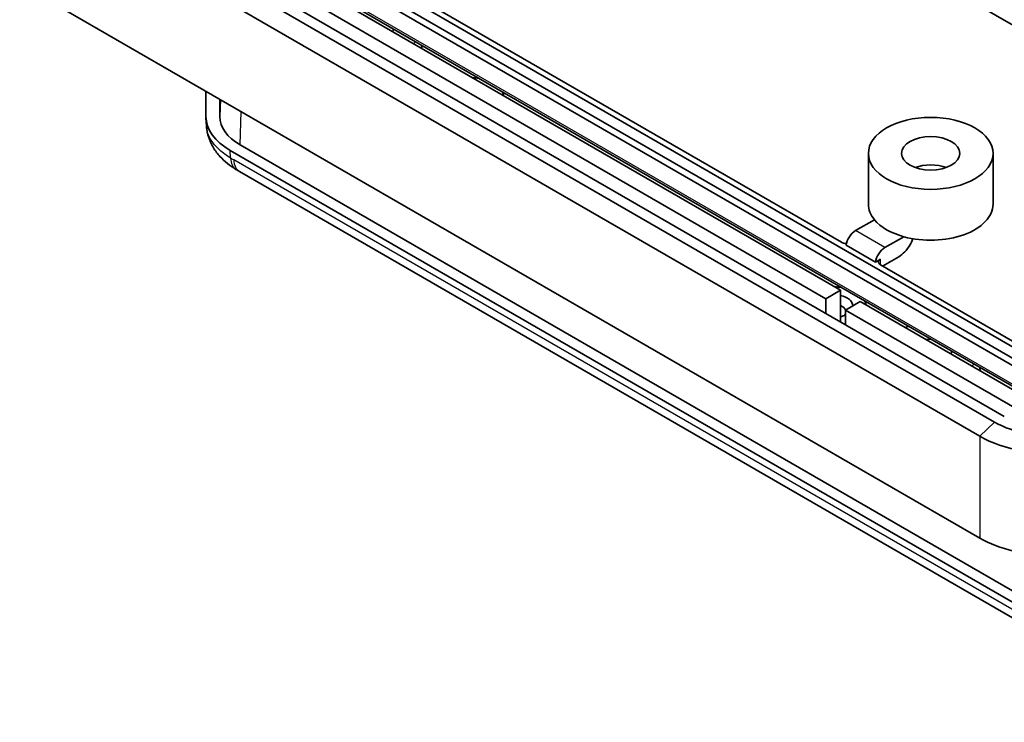
# Model space of a CAD drawing. Units: millimetres. Extents: x 1301 to 3677, y 838 to 1259.
# Drawn here: x 1638 to 1709, y 971 to 1021 of the extents above; entities that cross this region are included whole.
import ezdxf

# ---------------------------------------------------------------- set-up
doc = ezdxf.new("R2010")
doc.units = ezdxf.units.MM
doc.layers.add('Visible (ISO)', color=7, linetype='Continuous', lineweight=35)
doc.layers.add('Visible Narrow (ISO)', color=7, linetype='Continuous', lineweight=25)

msp = doc.modelspace()

# ---------------------------------------------------------------- linework, layer by layer
at = {"layer": 'Visible (ISO)'}
for p, q in [((1658.2701, 1050.7948), (1725.7129, 1011.8567)), ((1658.2701, 1050.7948), (1725.7129, 1011.8567)), ((1708.6824, 992.273), (1639.3651, 1032.2933)), ((1708.6824, 992.273), (1639.3651, 1032.2933)), ((1709.3895, 992.6812), (1640.0722, 1032.7016)), ((1709.3895, 992.6812), (1640.0722, 1032.7016)), ((1638.3045, 1031.2727), (1707.6217, 991.2523)), ((1638.3045, 1031.2727), (1707.6217, 991.2523)), ((1697.6247, 1005.2518), (1659.3072, 1027.3745)), ((1697.6247, 1005.2518), (1659.3072, 1027.3745)), ((1715.0164, 993.4523), (1657.7843, 1026.4953)), ((1715.0164, 993.4523), (1657.7843, 1026.4953)), ((1715.9029, 993.4523), (1658.2275, 1026.7512)), ((1715.9029, 993.4523), (1658.2275, 1026.7512)), ((1658.9346, 1027.1594), (1717.3171, 993.4523)), ((1658.9346, 1027.1594), (1717.3171, 993.4523)), ((1655.8511, 1025.8778), (1697.5704, 1001.7912)), ((1655.8511, 1025.8778), (1697.5704, 1001.7912)), ((1654.7905, 1025.2654), (1696.5098, 1001.1788)), ((1654.7905, 1025.2654), (1696.5098, 1001.1788)), ((1657.9301, 1024.9027), (1712.3184, 993.5015)), ((1657.9301, 1024.9027), (1712.3184, 993.5015)), ((1707.6217, 983.9039), (1638.3045, 1023.9242)), ((1707.6217, 983.9039), (1638.3045, 1023.9242)), ((1667.3219, 1019.4803), (1667.3318, 1019.2494)), ((1667.3219, 1019.4803), (1667.3318, 1019.2494)), ((1651.7499, 1016.1615), (1651.7499, 1014.3304)), ((1651.7499, 1016.1615), (1651.7499, 1014.3304)), ((1652.7499, 1015.5842), (1652.7499, 1014.3305)), ((1652.7499, 1015.5842), (1652.7499, 1014.3305)), ((1651.788, 1013.6479), (1651.7537, 1014.2079)), ((1651.788, 1013.6479), (1651.7537, 1014.2079)), ((1654.2145, 1012.2891), (1723.5315, 972.2689)), ((1654.2145, 1012.2891), (1723.5315, 972.2689)), ((1653.5073, 1011.8809), (1722.8245, 971.8606)), ((1653.5073, 1011.8809), (1722.8245, 971.8606)), ((1699.5758, 1011.6708), (1699.5758, 1007.9965)), ((1699.5758, 1011.6708), (1699.5758, 1007.9965)), ((1708.5758, 1011.6708), (1708.5758, 1007.9965)), ((1708.5758, 1011.6708), (1708.5758, 1007.9965)), ((1654.1708, 1010.3624), (1723.035, 970.6036)), ((1654.1708, 1010.3624), (1723.035, 970.6036)), ((1698.6538, 1006.0909), (1700.0151, 1006.8769)), ((1698.6538, 1006.0909), (1700.0151, 1006.8769)), ((1702.1365, 1005.6521), (1700.7752, 1004.8662)), ((1702.1365, 1005.6521), (1700.7752, 1004.8662)), ((1700.0823, 1003.813), (1697.961, 1005.0377)), ((1700.0823, 1003.813), (1697.961, 1005.0377)), ((1700.0823, 1003.813), (1700.4534, 1004.0272)), ((1700.0823, 1003.813), (1700.4534, 1004.0272)), ((1700.5946, 1003.5372), (1701.7638, 1004.2122)), ((1700.5946, 1003.5372), (1701.7638, 1004.2122)), ((1718.0621, 993.4523), (1700.4532, 1003.6188)), ((1718.0621, 993.4523), (1700.4532, 1003.6188)), ((1696.5098, 1001.1788), (1697.5704, 1001.7912)), ((1696.5098, 1001.1788), (1697.5704, 1001.7912)), ((1697.5704, 1001.7912), (1697.5704, 999.505)), ((1697.5704, 1001.7912), (1697.5704, 999.505)), ((1696.5098, 1000.1173), (1696.5098, 1001.1788)), ((1696.5098, 1000.1173), (1696.5098, 1001.1788)), ((1698.9846, 1000.9747), (1697.924, 1000.3623)), ((1698.9846, 1000.9747), (1697.924, 1000.3623)), ((1698.9846, 1000.9747), (1711.3694, 993.8243)), ((1698.9846, 1000.9747), (1711.3694, 993.8243)), ((1697.924, 1000.3623), (1697.924, 999.3008)), ((1697.924, 1000.3623), (1710.3088, 993.2119)), ((1697.924, 1000.3623), (1697.924, 999.3008)), ((1697.924, 1000.3623), (1710.3088, 993.2119)), ((1707.627, 996.2101), (1707.6369, 995.9793)), ((1707.627, 996.2101), (1707.6369, 995.9793))]:
    msp.add_line(p, q, dxfattribs=at)
for centre, major_axis, ratio, start_param, end_param in [((1663.7707, 1020.6522), (1.5, 0), 0.5773503, 6.0603234, 6.2975034), ((1663.7707, 1020.6522), (1.5, 0), 0.5773503, 6.0603234, 6.2975034), ((1663.7707, 1020.6522), (-3.5, 0), 0.5773503, 2.5868045, 2.6686053), ((1663.7707, 1020.6522), (-3.5, 0), 0.5773503, 2.5868045, 2.6686053), ((1670.8418, 1015.7533), (2.4, 0), 0.5773503, 1.311262, 1.5081324), ((1670.8418, 1015.7533), (2.4, 0), 0.5773503, 1.311262, 1.5081324), ((1670.8418, 1015.7533), (2.4, 0), 0.5773503, 0.0626639, 0.2595344), ((1670.8418, 1015.7533), (2.4, 0), 0.5773503, 0.0626639, 0.2595344), ((1657.7499, 1014.3304), (-6, 0), 0.5773503, 0, 0.7853982), ((1657.7499, 1014.3304), (-6, 0), 0.5773503, 0, 0.7853982), ((1657.7515, 1014.3308), (5.0016, 0.0004), 0.5772968, 3.1415463, 3.9268519), ((1657.7515, 1014.3308), (5.0016, 0.0004), 0.5772968, 3.1415463, 3.9268519), ((1704.0758, 1009.6295), (-2.1, 0), 0.5773503, 4.1421904, 5.2825876), ((1704.0758, 1009.6295), (-2.1, 0), 0.5773503, 4.1421904, 5.2825876), ((1656.8702, 1024.5359), (6.2448, -15.1834), 0.7095599, 5.5177114, 5.5393633), ((1656.8702, 1024.5359), (6.2448, -15.1834), 0.7095599, 5.5177114, 5.5393633), ((1704.0758, 1007.9965), (-4.5, 0), 0.5773503, 0, 0.4455613), ((1704.0758, 1007.9965), (-4.5, 0), 0.5773503, 0, 0.4455613), ((1704.0758, 1007.9965), (4.5, 0), 0.5773503, 4.2668277, 6.2831853), ((1704.0758, 1007.9965), (4.5, 0), 0.5773503, 4.2668277, 6.2831853), ((1704.0758, 1007.9965), (4.5, 0), 0.5773503, 3.5871539, 4.2668277), ((1704.0758, 1007.9965), (4.5, 0), 0.5773503, 3.5871539, 4.2668277), ((1698.6538, 1005.2744), (-0.5, -0.866), 0.5773503, 3.9269908, 5.2964292), ((1698.6538, 1005.2744), (-0.5, -0.866), 0.5773503, 3.9269908, 5.2964292), ((1697.9785, 1005.4561), (0.5002, 0.0003), 0.5773501, 3.9263815, 4.73237), ((1697.9785, 1005.4561), (0.5002, 0.0003), 0.5773501, 3.9263815, 4.73237), ((1700.7752, 1004.0497), (0.5, 0.866), 0.5773503, 0.7853982, 2.1548366), ((1700.7752, 1004.0497), (0.5, 0.866), 0.5773503, 0.7853982, 2.1548366), ((1700.8069, 1003.8231), (0.5002, 0.0003), 0.5773501, 2.3555851, 3.9263815), ((1700.8069, 1003.8231), (0.5002, 0.0003), 0.5773501, 2.3555851, 3.9263815), ((1697.0047, 1000.6481), (2.4, 0), 0.5773503, 1.311262, 1.5081324), ((1697.0047, 1000.6481), (2.4, 0), 0.5773503, 1.311262, 1.5081324), ((1697.0047, 1000.6481), (1.45, 0), 0.5773503, 0.0243854, 1.1700259), ((1697.0047, 1000.6481), (1.45, 0), 0.5773503, 0.0243854, 1.1700259), ((1697.0047, 1000.6481), (2.4, 0), 0.5773503, 0.0626639, 0.2595344), ((1697.0047, 1000.6481), (2.4, 0), 0.5773503, 0.0626639, 0.2595344), ((1697.0047, 1000.2398), (0.95, 0), 0.5773503, 0.2311363, 0.9329603), ((1697.0047, 1000.2398), (0.95, 0), 0.5773503, 0.2311363, 0.9329603), ((1697.0047, 1000.6481), (1.45, 0), 0.5773503, 5.1131595, 5.3990491), ((1697.0047, 1000.6481), (1.45, 0), 0.5773503, 5.1131595, 5.3990491), ((1697.0047, 1000.2398), (0.95, 0), 0.5773503, 5.7351327, 6.028013), ((1697.0047, 1000.2398), (0.95, 0), 0.5773503, 5.7351327, 6.028013), ((1697.0047, 1000.6481), (-2.4, 0), 0.5773503, 1.9264191, 1.9638556), ((1697.0047, 1000.6481), (-2.4, 0), 0.5773503, 1.9264191, 1.9638556), ((1704.0758, 997.3821), (3.5, 0), 0.5773503, 2.0437837, 2.1255845), ((1704.0758, 997.3821), (3.5, 0), 0.5773503, 2.0437837, 2.1255845), ((1704.0758, 997.3821), (1.5, 0), 0.5773503, 1.5564782, 1.7936582), ((1704.0758, 997.3821), (1.5, 0), 0.5773503, 1.5564782, 1.7936582), ((1704.0758, 997.3821), (1.5, 0), 0.5773503, 6.0603234, 6.2975034), ((1704.0758, 997.3821), (1.5, 0), 0.5773503, 6.0603234, 6.2975034), ((1704.0758, 997.3821), (-3.5, 0), 0.5773503, 2.5868045, 2.6686053), ((1704.0758, 997.3821), (-3.5, 0), 0.5773503, 2.5868045, 2.6686053), ((1712.925, 986.9657), (-7.5, 0), 0.5773503, 0.7853982, 1.5707963), ((1712.925, 986.9657), (-7.5, 0), 0.5773503, 0.7853982, 1.5707963)]:
    msp.add_ellipse(centre, major_axis=major_axis, ratio=ratio, start_param=start_param, end_param=end_param, dxfattribs=at)
for major_axis in [(-4.5, 0), (-4.5, 0), (-2.1, 0), (-2.1, 0)]:
    msp.add_ellipse((1704.0758, 1011.6708), major_axis=major_axis, ratio=0.5773503, dxfattribs=at)
for points, knots in [([(1651.788, 1013.6479), (1651.8057, 1013.3592), (1651.8626, 1013.075), (1652.0387, 1012.5427), (1652.1571, 1012.2946), (1652.4322, 1011.8424), (1652.589, 1011.6372), (1652.9294, 1011.2619), (1653.1121, 1011.0927), (1653.4972, 1010.7837), (1653.6995, 1010.6441), (1653.9083, 1010.5177)], [-0.29656125, -0.29656125, -0.29656125, -0.29656125, -0.237249, -0.237249, -0.17793675, -0.17793675, -0.1186245, -0.1186245, -0.05931225, -0.05931225, 0, 0, 0, 0]), ([(1651.788, 1013.6479), (1651.8057, 1013.3592), (1651.8626, 1013.075), (1652.0387, 1012.5427), (1652.1571, 1012.2946), (1652.4322, 1011.8424), (1652.589, 1011.6372), (1652.9294, 1011.2619), (1653.1121, 1011.0927), (1653.4972, 1010.7837), (1653.6995, 1010.6441), (1653.9083, 1010.5177)], [-0.29656125, -0.29656125, -0.29656125, -0.29656125, -0.237249, -0.237249, -0.17793675, -0.17793675, -0.1186245, -0.1186245, -0.05931225, -0.05931225, 0, 0, 0, 0]), ([(1702.7887, 1005.507), (1702.7334, 1005.3541), (1702.6538, 1005.1866), (1702.4707, 1004.8801), (1702.3294, 1004.6951), (1702.0695, 1004.4256), (1701.9042, 1004.2932), (1701.7638, 1004.2122)], [-0.39307117, -0.39307117, -0.39307117, -0.39307117, -0.34506094, -0.34506094, -0.28593901, -0.28593901, -0.22638333, -0.22638333, -0.22638333, -0.22638333]), ([(1702.7887, 1005.507), (1702.7334, 1005.3541), (1702.6538, 1005.1866), (1702.4707, 1004.8801), (1702.3294, 1004.6951), (1702.0695, 1004.4256), (1701.9042, 1004.2932), (1701.7638, 1004.2122)], [-0.39307117, -0.39307117, -0.39307117, -0.39307117, -0.34506094, -0.34506094, -0.28593901, -0.28593901, -0.22638333, -0.22638333, -0.22638333, -0.22638333]), ([(1712.925, 991.2584), (1712.325, 991.2584), (1711.7253, 991.3107), (1710.2247, 991.5787), (1709.3691, 991.8765), (1708.6824, 992.273)], [1.94110761, 1.94110761, 1.94110761, 1.94110761, 2.12104749, 2.12104749, 2.41226302, 2.41226302, 2.41226302, 2.41226302]), ([(1712.925, 991.2584), (1712.325, 991.2584), (1711.7253, 991.3107), (1710.2247, 991.5787), (1709.3691, 991.8765), (1708.6824, 992.273)], [1.94110761, 1.94110761, 1.94110761, 1.94110761, 2.12104749, 2.12104749, 2.41226302, 2.41226302, 2.41226302, 2.41226302]), ([(1707.6217, 991.2523), (1708.4801, 990.7568), (1709.5496, 990.3845), (1711.4254, 990.0495), (1712.175, 989.9841), (1712.925, 989.9841)], [-2.41226302, -2.41226302, -2.41226302, -2.41226302, -2.12104749, -2.12104749, -1.94110761, -1.94110761, -1.94110761, -1.94110761]), ([(1707.6217, 991.2523), (1708.4801, 990.7568), (1709.5496, 990.3845), (1711.4254, 990.0495), (1712.175, 989.9841), (1712.925, 989.9841)], [-2.41226302, -2.41226302, -2.41226302, -2.41226302, -2.12104749, -2.12104749, -1.94110761, -1.94110761, -1.94110761, -1.94110761])]:
    msp.add_open_spline(points, degree=3, knots=knots, dxfattribs=at)
at = {"layer": 'Visible Narrow (ISO)'}
for p, q in [((1712.6558, 993.4618), (1657.8267, 1025.1174)), ((1712.6558, 993.4618), (1657.8267, 1025.1174)), ((1652.802, 1015.5541), (1652.7499, 1014.3305)), ((1652.802, 1015.5541), (1652.7499, 1014.3305)), ((1654.2145, 1012.2891), (1654.2988, 1014.6899)), ((1654.2145, 1012.2891), (1654.2988, 1014.6899)), ((1653.5317, 1011.3315), (1653.5073, 1011.8809)), ((1653.5317, 1011.3315), (1653.5073, 1011.8809)), ((1722.6225, 971.4387), (1653.7584, 1011.1974)), ((1722.6225, 971.4387), (1653.7584, 1011.1974)), ((1700.7752, 1004.8662), (1698.6538, 1006.0909)), ((1700.7752, 1004.8662), (1698.6538, 1006.0909)), ((1700.4415, 1003.6258), (1700.4534, 1004.0272)), ((1700.4415, 1003.6258), (1700.4534, 1004.0272)), ((1708.6824, 992.273), (1707.6217, 991.2523)), ((1708.6824, 992.273), (1707.6217, 991.2523)), ((1707.6217, 991.2523), (1707.6217, 983.9039)), ((1707.6217, 991.2523), (1707.6217, 983.9039))]:
    msp.add_line(p, q, dxfattribs=at)
for centre, major_axis, ratio, start_param in [((1654.9441, 1012.2285), (-1.0358, -1.7109), 0.5616129, 5.5596052), ((1654.9441, 1012.2285), (-1.0358, -1.7109), 0.5616129, 5.5596052), ((1655.1708, 1012.0944), (-1, -1.7321), 0.5773503, 5.5477455), ((1655.1708, 1012.0944), (-1, -1.7321), 0.5773503, 5.5477455)]:
    msp.add_ellipse(centre, major_axis=major_axis, ratio=ratio, start_param=start_param, end_param=6.2831853, dxfattribs=at)
for points, knots in [([(1653.5317, 1011.3315), (1653.2357, 1011.5079), (1652.9696, 1011.7018), (1652.5464, 1012.0836), (1652.3773, 1012.2703), (1652.2392, 1012.4624), (1652.0899, 1012.67), (1651.9754, 1012.8859), (1651.8361, 1013.2854), (1651.7991, 1013.4675), (1651.788, 1013.6479)], [0, 0, 0, 0, 0.0834685, 0.0834685, 0.15528815, 0.15528815, 0.15528815, 0.23293223, 0.23293223, 0.29656125, 0.29656125, 0.29656125, 0.29656125]), ([(1653.5317, 1011.3315), (1653.2357, 1011.5079), (1652.9696, 1011.7018), (1652.5464, 1012.0836), (1652.3773, 1012.2703), (1652.2392, 1012.4624), (1652.0899, 1012.67), (1651.9754, 1012.8859), (1651.8361, 1013.2854), (1651.7991, 1013.4675), (1651.788, 1013.6479)], [0, 0, 0, 0, 0.0834685, 0.0834685, 0.15528815, 0.15528815, 0.15528815, 0.23293223, 0.23293223, 0.29656125, 0.29656125, 0.29656125, 0.29656125]), ([(1653.7584, 1011.1974), (1653.7206, 1011.2192), (1653.6828, 1011.2413), (1653.6073, 1011.286), (1653.5695, 1011.3086), (1653.5317, 1011.3315)], [0, 0, 0, 0, 0.016021929, 0.016021929, 0.032043857, 0.032043857, 0.032043857, 0.032043857]), ([(1653.7584, 1011.1974), (1653.7206, 1011.2192), (1653.6828, 1011.2413), (1653.6073, 1011.286), (1653.5695, 1011.3086), (1653.5317, 1011.3315)], [0, 0, 0, 0, 0.016021929, 0.016021929, 0.032043857, 0.032043857, 0.032043857, 0.032043857])]:
    msp.add_open_spline(points, degree=3, knots=knots, dxfattribs=at)

doc.saveas('drawing.dxf')
